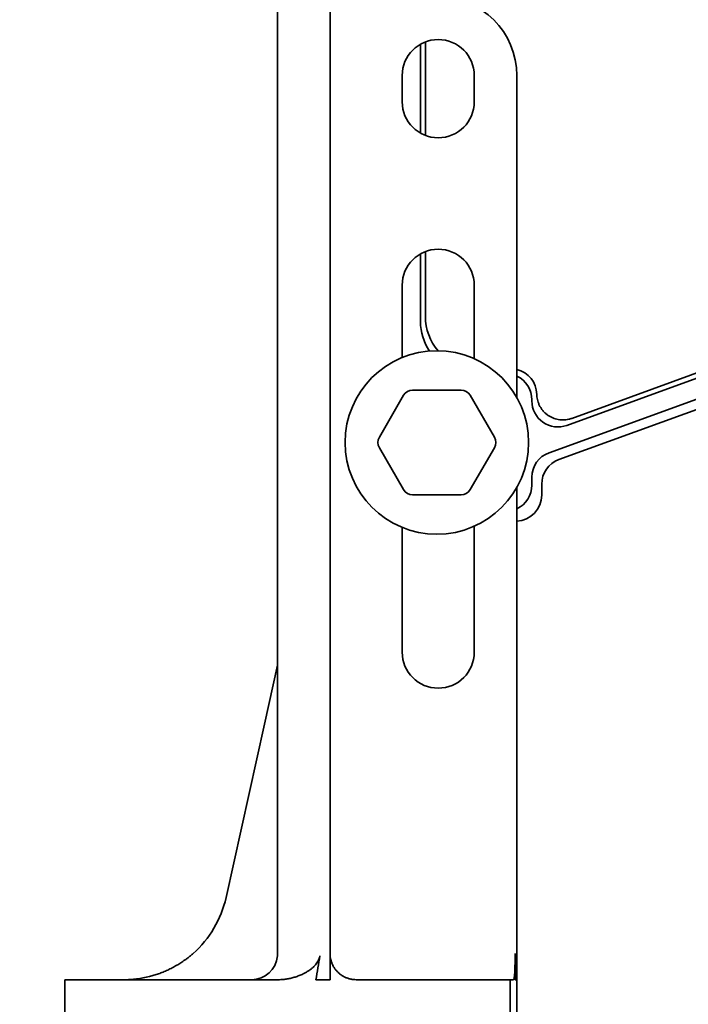
# Model space of a CAD drawing. Units: inches. Extents: x 0.2 to 8.4, y 0.1 to 10.9.
# Drawn here: x 2.2 to 3, y 1.3 to 2.5 of the extents above; entities that cross this region are included whole.
import ezdxf

# ---------------------------------------------------------------- set-up
doc = ezdxf.new("R2010")
doc.units = ezdxf.units.IN
doc.header["$MEASUREMENT"] = 0
doc.layers.add('WALL', color=7, linetype='Continuous', lineweight=50)
doc.styles.add('SLDTEXTSTYLE0', font='TXT', dxfattribs={"width": 0.605})
doc.dimstyles.new('SLDDIMSTYLE4', dxfattribs={"dimtxt": 0.101115, "dimasz": 0.1, "dimexe": 0, "dimexo": 0.0625, "dimgap": 0.025279, "dimtad": 0, "dimtih": 1, "dimtoh": 1, "dimdec": 6, "dimlfac": 8, "dimrnd": 1e-09, "dimzin": 12, "dimdsep": 46, "dimlunit": 5, "dimtxsty": 'SLDTEXTSTYLE0', "dimsah": 1, "dimcen": 0.09, "dimadec": 0, "dimazin": 3, "dimtfac": 1, "dimtdec": 3, "dimtofl": 0, "dimtmove": 0, "dimatfit": 3, "dimfxl": 0, "dimfrac": 2, "dimtolj": 1, "dimtzin": 12, "dimarcsym": 0})

# ---------------------------------------------------------------- blocks, each defined once
blk = doc.blocks.new('_D_7')
at = {"layer": 'WALL'}
for p, q in [((3.2394, 1.8959), (3.2394, 0.9314)), ((2.2332, 1.2439), (2.2332, 0.9314)), ((2.2332, 1.0564), (2.0896, 1.0564)), ((3.2394, 1.0564), (2.2332, 1.0564)), ((1.6337, 1.0448), (1.6337, 0.9128)), ((1.6337, 1.0448), (1.6568, 1.0448)), ((1.9577, 1.0448), (1.9346, 1.0448)), ((1.9577, 1.0448), (1.9577, 0.9128)), ((1.6337, 0.9128), (1.6568, 0.9128)), ((1.9577, 0.9128), (1.9346, 0.9128))]:
    blk.add_line(p, q, dxfattribs=at)
for points in [[(2.2332, 1.0564), (2.3332, 1.0414), (2.3332, 1.0714)], [(3.2394, 1.0564), (3.1394, 1.0714), (3.1394, 1.0414)]]:
    blk.add_solid(points, dxfattribs=at)
at = {"layer": 'WALL', "char_height": 0.10417, "attachment_point": 1, "style": 'SLDTEXTSTYLE0'}
for s, insert in [('8 1/16', (1.6028, 1.1907)), ('204', (1.6799, 1.0355))]:
    blk.add_mtext(s, dxfattribs=dict(at, insert=insert))

msp = doc.modelspace()

# ---------------------------------------------------------------- linework, layer by layer
at = {"color": 7, "linetype": 'Continuous', "lineweight": 35}
for p, q in [((2.48709408, 2.49825911), (2.48709408, 2.54077804)), ((2.54959408, 2.53935717), (2.54959408, 2.49825911)), ((2.48709408, 2.49825911), (2.48709408, 1.40015304)), ((2.54959408, 2.49825911), (2.54959408, 1.36890304)), ((2.65736494, 2.48444292), (2.65736494, 2.37836317)), ((2.66322891, 2.37561228), (2.66322891, 2.4871938)), ((2.63552533, 2.41577804), (2.63552533, 2.44702804)), ((2.72146283, 2.44702804), (2.72146283, 2.41577804)), ((2.77224408, 2.44702804), (2.77224408, 2.06313236)), ((2.65736494, 2.23444292), (2.65736494, 2.15377682)), ((2.66322891, 2.15964079), (2.66322891, 2.2371938)), ((2.63552533, 2.1107732), (2.63552533, 2.19702804)), ((2.72146283, 2.19702804), (2.72146283, 2.1094156)), ((2.8319322, 2.02993099), (3.16981411, 2.15290994)), ((3.16479383, 2.15732302), (2.83778396, 2.03830116)), ((2.81064941, 1.99726257), (3.17782392, 2.13090317)), ((2.64803787, 2.07202804), (2.7057729, 2.07202804)), ((2.60834504, 2.01577804), (2.63721255, 2.06577804)), ((2.71659821, 2.06577804), (2.74546573, 2.01577804)), ((2.79017744, 2.06043675), (2.79017744, 2.05916798)), ((2.82237734, 1.98905058), (3.0074267, 2.05640304)), ((2.63721255, 1.95327804), (2.60834504, 2.00327804)), ((2.74546573, 2.00327804), (2.71659821, 1.95327804)), ((2.79017744, 1.95861934), (2.79017744, 1.96802558)), ((2.77224408, 1.95592373), (2.77224408, 1.36890304)), ((2.80190538, 1.9468914), (2.80190538, 1.95981359)), ((2.7057729, 1.94702804), (2.64803787, 1.94702804)), ((2.63552533, 1.75952804), (2.63552533, 1.90828288)), ((2.72146283, 1.90964048), (2.72146283, 1.75952804)), ((2.47146908, 1.67358508), (2.48709408, 1.74390304)), ((2.42551791, 1.46678874), (2.47146908, 1.67358508)), ((2.77029096, 1.40015304), (2.77029096, 1.36890304)), ((2.23318158, 1.36890304), (2.23318158, 1.30640304)), ((2.23318158, 1.36890304), (2.24880658, 1.36890304)), ((2.24880658, 1.36890304), (2.29568158, 1.36890304)), ((2.29568158, 1.36890304), (2.3112776, 1.36890304)), ((2.3112776, 1.36890304), (2.31527804, 1.36890304)), ((2.31527804, 1.36890304), (2.38546013, 1.36890304)), ((2.38546013, 1.36890304), (2.38946056, 1.36890304)), ((2.38946056, 1.36890304), (2.41626452, 1.36890304)), ((2.41626452, 1.36890304), (2.48719682, 1.36890304)), ((2.46838734, 1.37154119), (2.46854668, 1.37160122)), ((2.54959408, 1.36890304), (2.5326583, 1.36890304)), ((2.58084408, 1.36890304), (2.76443158, 1.36890304)), ((2.76443158, 1.36890304), (2.76443158, 1.30640304)), ((2.76443158, 1.36890304), (2.76833783, 1.36890304)), ((2.77224408, 1.36890304), (2.77029096, 1.36890304)), ((2.77224408, 1.36890304), (2.77224408, 1.30640304))]:
    msp.add_line(p, q, dxfattribs=at)
msp.add_circle((2.67690538, 2.00952804), 0.109375, dxfattribs=at)
for centre, radius, start, end in [((2.67849408, 2.44702804), 0.09375, 0, 90), ((2.67849408, 2.44702804), 0.04296875, 0, 180), ((2.67849408, 2.41577804), 0.04296875, 180, 0), ((2.67849408, 2.19702804), 0.04296875, 0, 180), ((2.64803787, 2.05952804), 0.0125, 90, 150), ((2.7057729, 2.05952804), 0.0125, 30, 90), ((2.61917036, 2.00952804), 0.0125, 150, 210), ((2.73464041, 2.00952804), 0.0125, 330, 30), ((2.64803787, 1.95952804), 0.0125, 210, 270), ((2.7057729, 1.95952804), 0.0125, 270, 330), ((2.67849408, 1.75952804), 0.04296875, 180, 0), ((2.30349408, 1.49390304), 0.125, 311.40962211, 347.4721349), ((2.45584408, 1.40015304), 0.03125, 270, 354.66784112), ((2.45584408, 1.40015304), 0.03125, 354.66784112, 0)]:
    msp.add_arc(centre, radius, start, end, dxfattribs=at)
for centre, major_axis, ratio, start_param, end_param in [((2.72013943, 2.15432459), (-0.04458151, -0.04458151), 0.9913117052, 5.5021502175, 6.0996179775), ((2.7260034, 2.16018856), (-0.04458151, -0.04458151), 0.9913117052, 5.5021502175, 6.2113648602), ((2.76465417, 2.06602683), (0.02229076, 0.02229076), 0.9913117052, 5.5218305278, 6.8287103352), ((2.7587902, 2.06016286), (0.02229076, 0.02229076), 0.9913117052, 5.5021502175, 6.6299576272), ((2.82156469, 2.05955913), (-0.01816248, -0.02593871), 0.9868840289, 5.3294713464, 7.2368992679), ((2.82156469, 1.9678338), (-0.02576587, 0.01804145), 0.9935044384, 5.6753785109, 6.8909921034), ((2.83329263, 1.95962181), (-0.02576587, 0.01804145), 0.9935044384, 5.6753785109, 6.8909921034), ((2.7587902, 1.95889322), (0.02229076, -0.02229076), 0.9913117052, 5.9364129871, 7.0642203969), ((2.77051814, 1.94716528), (0.02229076, -0.02229076), 0.9913117052, 5.5484405779, 7.0642203969), ((2.77491844, -3.31741854), (0, 5.35714286), 0.0933333333, 0.4947840498, 0.5058146969), ((2.76833783, 1.40015304), (0, 0.03125), 0.0625, 3.1415926536, 4.7123889804)]:
    msp.add_ellipse(centre, major_axis=major_axis, ratio=ratio, start_param=start_param, end_param=end_param, dxfattribs=at)
for points, knots in [([(2.79603533, 2.06691831), (2.79608427, 2.06589771), (2.79618214, 2.06385652), (2.79672731, 2.06068244), (2.79762606, 2.05743158), (2.79894342, 2.05416262), (2.80061359, 2.05106213), (2.80263071, 2.04817805), (2.80495555, 2.04553987), (2.80755351, 2.04318592), (2.81039737, 2.04115542), (2.81343909, 2.03945917), (2.81664854, 2.03811199), (2.81998904, 2.0371428), (2.82341301, 2.03654915), (2.82696142, 2.03632869), (2.83058886, 2.03653919), (2.83425586, 2.03715418), (2.83660929, 2.03791927), (2.83778396, 2.03830116)], [0, 0, 0, 0, 0.0517805841, 0.1035605533, 0.1629516954, 0.2225314574, 0.2819191109, 0.34118024, 0.4006331912, 0.4598925388, 0.5185875454, 0.5774708092, 0.6361665512, 0.6947378806, 0.7534948956, 0.812069011, 0.874637191, 0.9374272263, 1, 1, 1, 1]), ([(2.30349408, 1.36890304), (2.30354085, 1.36890306), (2.30612322, 1.36890402), (2.31124213, 1.36906614), (2.31887181, 1.369773), (2.32651276, 1.37095853), (2.33344366, 1.37248057), (2.33963146, 1.37419532), (2.34508287, 1.37597761), (2.35054051, 1.37804444), (2.35599385, 1.38040954), (2.361431, 1.38308521), (2.36669313, 1.38600072), (2.37176524, 1.38913939), (2.37612431, 1.39212638), (2.37988345, 1.39493494), (2.38307855, 1.39747544), (2.38514241, 1.39926081), (2.38617381, 1.40015304)], [0, 0, 0, 0, 0.0016273525, 0.0898571362, 0.1780857739, 0.2674382817, 0.3567867264, 0.421234022, 0.4857134448, 0.5501521911, 0.6161585245, 0.6822122528, 0.7481975429, 0.8104208046, 0.8726344087, 0.915084019, 0.9575637323, 1, 1, 1, 1]), ([(2.53749763, 1.397249), (2.53735332, 1.39656344), (2.53706404, 1.39518927), (2.53634489, 1.39322888), (2.53534098, 1.39111656), (2.5339756, 1.38892206), (2.53224483, 1.3867047), (2.53012095, 1.38444513), (2.52759644, 1.38219387), (2.52466624, 1.38000874), (2.52161484, 1.37807694), (2.51802372, 1.37611774), (2.51388355, 1.37420691), (2.50918579, 1.37245486), (2.50442793, 1.37106207), (2.4996448, 1.37001441), (2.49517097, 1.36934909), (2.49101894, 1.36896926), (2.48847086, 1.36892511), (2.48719682, 1.36890304)], [0, 0, 0, 0, 0.0303322231, 0.0607996577, 0.0911865228, 0.1337007637, 0.1763849763, 0.218999547, 0.2765730631, 0.3343308333, 0.3921841649, 0.4498883689, 0.5328982761, 0.6161598729, 0.6995602422, 0.7829222285, 0.8660165966, 0.933008969, 1, 1, 1, 1]), ([(2.58084408, 1.36890304), (2.57957647, 1.36894858), (2.57703724, 1.36903981), (2.57329489, 1.36975793), (2.569655, 1.37088862), (2.56616961, 1.37247805), (2.56288044, 1.37448886), (2.55986548, 1.37688272), (2.55717435, 1.37963682), (2.55483294, 1.38269725), (2.55292047, 1.38595431), (2.55145373, 1.38934418), (2.55041271, 1.39278772), (2.54972432, 1.3964092), (2.54963818, 1.39888542), (2.54959408, 1.40015304)], [0, 0, 0, 0, 0.0801329524, 0.1605197492, 0.2406523906, 0.3208819995, 0.4013710578, 0.4815694771, 0.5593008931, 0.6373112698, 0.7149876747, 0.7853329311, 0.8559407399, 0.9262532524, 1, 1, 1, 1])]:
    msp.add_open_spline(points, degree=3, knots=knots, dxfattribs=at)

# ---------------------------------------------------------------- dimensions: what is measured, and where the dimension line sits
at = {"layer": 'WALL'}
dim = msp.add_linear_dim(base=(2.23318158, 1.05640304), p1=(3.23940538, 1.95838635), p2=(2.23318158, 1.30640304), angle=0, dimstyle='SLDDIMSTYLE4', dxfattribs=at)
dim.commit()
dim.dimension.update_dxf_attribs({"geometry": '_D_7', "text_midpoint": (1.79568158, 1.05640304), "dimtype": 160})

doc.saveas('drawing.dxf')
